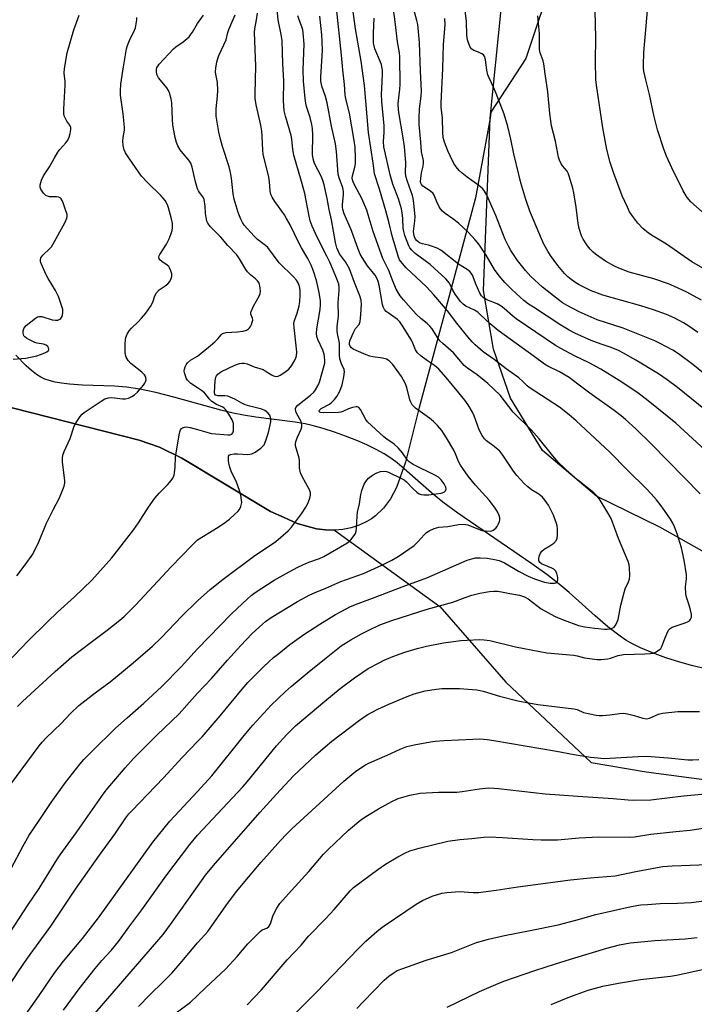
# Model space of a CAD drawing. Units: inches. Extents: x 1201769 to 1207771, y 545455 to 549457.
# Drawn here: x 1205937 to 1206177, y 547601 to 547951 of the extents above; entities that cross this region are included whole.
import ezdxf

# ---------------------------------------------------------------- set-up
doc = ezdxf.new("R2010")
doc.units = ezdxf.units.IN
doc.header["$MEASUREMENT"] = 0
for name, color, linetype in [('HYDRO-Single Line Stream', 4, 'Continuous'), ('NTRL-Farm Land', 3, 'Continuous'), ('NTRL-Trees', 3, 'Continuous'), ('Undefined', 1, 'Continuous')]:
    doc.layers.add(name, color=color, linetype=linetype)

msp = doc.modelspace()

# ---------------------------------------------------------------- linework, layer by layer
at = {"layer": 'HYDRO-Single Line Stream'}
msp.add_lwpolyline([(1206180.85, 547720.46), (1206176.29, 547721.49), (1206171.6, 547722.78), (1206166.64, 547724.37), (1206161.92, 547726.1), (1206157.65, 547727.9), (1206154.04, 547729.7), (1206152.39, 547730.68), (1206150.36, 547732.07), (1206146.04, 547735.42), (1206141.55, 547739.27), (1206132.25, 547747.6), (1206128.74, 547750.56), (1206124.31, 547753.95), (1206118.95, 547757.79), (1206099.34, 547771.15), (1206092.68, 547775.8), (1206087.29, 547779.76), (1206083.22, 547783.03), (1206073.58, 547791.58), (1206071.06, 547793.69), (1206068.78, 547795.43), (1206066.39, 547796.98), (1206063.62, 547798.51), (1206060.26, 547800.15), (1206056.67, 547801.71), (1206052.66, 547803.29), (1206048.7, 547804.7), (1206044.66, 547805.99), (1206040.84, 547807.05), (1206038.29, 547807.6), (1206034.75, 547808.19), (1206020.79, 547809.98), (1206016.35, 547810.66), (1206012.65, 547811.43), (1206008.28, 547812.51), (1205991.55, 547817.09), (1205985.16, 547818.73), (1205979.51, 547819.96), (1205974.74, 547820.69), (1205970.42, 547820.99), (1205959.01, 547821.41), (1205954.39, 547821.74), (1205951.6, 547822.07), (1205949.29, 547822.48), (1205947.22, 547823), (1205945.62, 547823.56), (1205944.16, 547824.29), (1205942.66, 547825.24), (1205940.85, 547826.65), (1205939, 547828.28), (1205935.26, 547832.07)], dxfattribs=at)
at = {"layer": 'NTRL-Farm Land'}
for points in [[(1206200.33, 547750.72, 0), (1206164.48, 547770.87, 0), (1206141.95, 547781.93, 0), (1206122.72, 547798.09, 0), (1206111.39, 547816.71, 0), (1206105.33, 547834.17, 0), (1206101.75, 547855.08, 0), (1206104.18, 547916.43, 0), (1206112.01, 547993.88, 0)], [(1205927.86, 547814.82, 0), (1205979.24, 547801.84, 0), (1205986.43, 547799.31, 0), (1205994.46, 547795.4, 0), (1206025.94, 547776.47, 0), (1206030.79, 547774.29, 0), (1206035.48, 547772.19, 0), (1206042.35, 547770.3, 0), (1206045.58, 547769.87, 0), (1206048.69, 547769.79, 0), (1206086.18, 547742.61, 0), (1206109.68, 547715.74, 0), (1206140.08, 547687.05, 0), (1206159.66, 547683.72, 0), (1206199.97, 547678.39, 0)]]:
    msp.add_polyline3d(points, dxfattribs=at)
at = {"layer": 'NTRL-Trees'}
msp.add_lwpolyline([(1206137.69, 548000.19), (1206116.85, 547937.69), (1206104.39, 547918.51), (1206104.18, 547916.43), (1206098.94, 547888.1), (1206088.15, 547847.86), (1206087.75, 547846.38), (1206078.91, 547813.39), (1206074.06, 547794.03), (1206070.84, 547785.01), (1206068.67, 547780.97), (1206066.2, 547777.63), (1206063.39, 547774.92), (1206061.85, 547773.8), (1206060.22, 547772.83), (1206057.46, 547771.56), (1206054.62, 547770.62), (1206051.7, 547770.04), (1206048.69, 547769.79), (1206045.58, 547769.87), (1206042.35, 547770.3), (1206035.48, 547772.19), (1206030.79, 547774.29), (1206025.95, 547776.47), (1205997.03, 547793.85), (1205994.46, 547795.4), (1205986.43, 547799.31), (1205979.24, 547801.84), (1205927.86, 547814.82)], dxfattribs=at)
at = {"layer": 'Undefined'}
for points, elevation in [([(1206181.67, 547881.28), (1206175.61, 547886.69), (1206174.29, 547888.19), (1206172.79, 547890.53), (1206168.75, 547898.71), (1206166.86, 547902.89), (1206165.98, 547905.33), (1206163.75, 547912.27), (1206162.36, 547917.53), (1206160.8, 547924.84), (1206159.55, 547930.04), (1206158.89, 547933.17), (1206158.76, 547934.19), (1206158.72, 547935.3), (1206158.87, 547939.73), (1206161.24, 547967.09)], 440), ([(1206185.02, 547794.27), (1206170.23, 547807.92), (1206160.4, 547815.8), (1206156.65, 547818.63), (1206150.05, 547823.07), (1206143.49, 547827.06), (1206139.37, 547829.28), (1206134.21, 547831.79), (1206129.27, 547834.39), (1206127.4, 547835.46), (1206113.39, 547845.03), (1206112.04, 547846.11), (1206109.13, 547848.69), (1206108.04, 547849.51), (1206106.63, 547850.31), (1206103.01, 547851.79), (1206101.81, 547852.44), (1206101.07, 547853.13), (1206100.46, 547854.12), (1206099.12, 547857.12), (1206097.85, 547860.57), (1206097.43, 547861.28), (1206096.88, 547861.88), (1206095.99, 547862.53), (1206092.91, 547864.49), (1206086.55, 547869.45), (1206085.25, 547870.13), (1206083.32, 547870.89), (1206082.2, 547871.22), (1206080.02, 547871.65), (1206079.22, 547871.95), (1206078.47, 547872.38), (1206077.84, 547872.94), (1206077.55, 547873.39), (1206077.22, 547874.16), (1206076.95, 547875.24), (1206076.91, 547876.09), (1206077.39, 547879.83), (1206077.47, 547881.32), (1206077.02, 547886.12), (1206076.77, 547887.84), (1206076.51, 547888.9), (1206074.71, 547893.83), (1206074.14, 547895.76), (1206074.02, 547897.11), (1206074.1, 547900.57), (1206073.62, 547906.3), (1206073.1, 547910.1), (1206071.72, 547917.72), (1206071.5, 547919.36), (1206071.43, 547921.67), (1206071.99, 547926.72), (1206072.11, 547928.39), (1206072, 547938.25), (1206071.83, 547939.68), (1206071.11, 547943.64), (1206070.35, 547950.68), (1206068.89, 547961.42)], 428), ([(1206000, 547727.55), (1206012.07, 547740), (1206017.75, 547745.37), (1206019.04, 547746.47), (1206020.56, 547747.6), (1206027.27, 547751.93), (1206032.56, 547754.96), (1206035.66, 547756.62), (1206037.5, 547757.49), (1206039.65, 547758.39), (1206043.39, 547759.7), (1206044.98, 547760.42), (1206053.13, 547765.21), (1206054.05, 547765.84), (1206054.6, 547766.33), (1206055.77, 547767.89), (1206056.17, 547768.61), (1206056.45, 547769.39), (1206056.6, 547770.52), (1206056.78, 547774.81), (1206056.9, 547776.23), (1206057.64, 547779.15), (1206058.13, 547782.53), (1206058.5, 547783.93), (1206059.35, 547786.12), (1206059.89, 547787.14), (1206060.87, 547788.23), (1206062.26, 547789.34), (1206063.78, 547790.15), (1206065.11, 547790.62), (1206066.5, 547790.73), (1206067.25, 547790.61), (1206067.96, 547790.39), (1206072.64, 547788.22), (1206073.48, 547787.75), (1206074.35, 547787.03), (1206076.61, 547784.66), (1206078.02, 547783.33), (1206078.9, 547782.71), (1206079.64, 547782.43), (1206080.49, 547782.33), (1206082.26, 547782.4), (1206084.92, 547782.69), (1206086.67, 547782.97), (1206087.44, 547783.21), (1206087.88, 547783.44), (1206088.22, 547783.76), (1206088.47, 547784.41), (1206088.38, 547785.11), (1206087.76, 547786.27), (1206086.7, 547787.65), (1206085.7, 547788.61), (1206084.72, 547789.19), (1206076.78, 547793.12), (1206075.34, 547794.05), (1206074.76, 547794.72), (1206072.99, 547797.34), (1206071.45, 547799.08), (1206069.98, 547800.35), (1206067.33, 547802.18), (1206066.24, 547803.02), (1206060.53, 547808.36), (1206059.9, 547809.21), (1206058.05, 547812.67), (1206057.39, 547813.47), (1206056.96, 547813.66), (1206056.46, 547813.68), (1206055.09, 547813.43), (1206053.7, 547812.99), (1206051.65, 547812.01), (1206050.94, 547811.79), (1206050.13, 547811.66), (1206044.83, 547811.55), (1206043.64, 547811.71), (1206043.25, 547811.98), (1206043.23, 547812.13), (1206043.36, 547812.47), (1206044.01, 547813.11), (1206046.9, 547814.68), (1206047.81, 547815.31), (1206048.77, 547816.29), (1206049.58, 547817.37), (1206050.6, 547819.28), (1206051.45, 547821.47), (1206052.05, 547824.37), (1206052.25, 547826.09), (1206052.13, 547826.91), (1206051.19, 547828.99), (1206050.68, 547830.8), (1206050.55, 547832.16), (1206050.5, 547836.3), (1206050.33, 547837.48), (1206049.77, 547839.78), (1206049.65, 547840.63), (1206049.69, 547842.28), (1206050.13, 547845.97), (1206050.08, 547850.86), (1206050.42, 547855.08), (1206050.39, 547856.23), (1206050.23, 547857.34), (1206049.62, 547859.2), (1206047.02, 547865.15), (1206046.02, 547867.28), (1206042.54, 547874.12), (1206040.84, 547878.02), (1206040.12, 547879.88), (1206039.71, 547881.55), (1206038.23, 547889.63), (1206036.94, 547893.88), (1206034.29, 547903.25), (1206033.9, 547905.3), (1206033.54, 547908.92), (1206033.31, 547910.23), (1206031.27, 547917.11), (1206030.85, 547919.03), (1206030.65, 547920.78), (1206030.58, 547922.53), (1206030.71, 547929.76), (1206030.35, 547935.78), (1206030.06, 547944), (1206029.81, 547946.14), (1206028.68, 547951.38), (1206028.13, 547957.68)], 416), ([(1206191.34, 547803.9), (1206170.78, 547820.58), (1206167.2, 547823.33), (1206164.08, 547825.43), (1206155.96, 547830.3), (1206151.63, 547832.76), (1206149.8, 547833.71), (1206147.25, 547834.84), (1206143.63, 547836.03), (1206140.15, 547837.29), (1206134.29, 547839.94), (1206132.22, 547840.97), (1206129.26, 547842.72), (1206119.55, 547849.09), (1206117.84, 547850.25), (1206116.09, 547851.58), (1206113.53, 547853.85), (1206111.44, 547855.85), (1206109.42, 547857.92), (1206107.35, 547860.25), (1206105.69, 547862.56), (1206102.76, 547867.69), (1206100.08, 547871.53), (1206098.83, 547873.12), (1206096.3, 547875.84), (1206092.86, 547879.07), (1206090.81, 547880.63), (1206088.11, 547882.46), (1206087.16, 547883.3), (1206086.47, 547884.1), (1206085.87, 547885.04), (1206085.13, 547886.66), (1206084.24, 547888.98), (1206083.85, 547889.6), (1206082.91, 547890.49), (1206080.23, 547892.23), (1206079.73, 547892.8), (1206079.51, 547893.26), (1206079.39, 547893.93), (1206079.44, 547894.96), (1206079.76, 547896.92), (1206080.31, 547899.33), (1206080.44, 547900.49), (1206080.36, 547901.32), (1206079.72, 547904.39), (1206079.48, 547907.89), (1206078.91, 547914.11), (1206078.88, 547916.46), (1206079, 547919.75), (1206079.54, 547924.23), (1206079.67, 547926.13), (1206079.3, 547933.14), (1206078.94, 547943.33), (1206078.35, 547949.78), (1206078.04, 547951.19), (1206076.39, 547957.26)], 430), ([(1206000, 547676.81), (1206005.09, 547682.39), (1206016.56, 547696.69), (1206019.64, 547700.41), (1206026.19, 547707.5), (1206031.13, 547712.25), (1206033.33, 547714.2), (1206039.71, 547719.47), (1206045.78, 547724.38), (1206051.14, 547728.56), (1206054.57, 547730.8), (1206058.36, 547732.9), (1206060.97, 547734.22), (1206064.93, 547736.12), (1206069.12, 547737.69), (1206081.72, 547741.61), (1206090.91, 547744.21), (1206095.23, 547745.82), (1206097.67, 547746.63), (1206099.04, 547747.03), (1206100.48, 547747.34), (1206103.94, 547747.97), (1206105.39, 547748.11), (1206106.81, 547748.04), (1206108.23, 547747.86), (1206111.11, 547747.21), (1206114.57, 547746.6), (1206116.4, 547746.07), (1206117.72, 547745.35), (1206122.35, 547741.84), (1206127.05, 547739.2), (1206128.38, 547738.57), (1206130.51, 547737.72), (1206135.6, 547735.91), (1206137.78, 547735.35), (1206141.43, 547734.85), (1206144.86, 547734.57), (1206145.73, 547734.57), (1206146.81, 547734.7), (1206147.57, 547734.91), (1206148.23, 547735.29), (1206148.89, 547736.13), (1206149.4, 547737.11), (1206149.65, 547737.93), (1206150.63, 547743.1), (1206151.8, 547747.57), (1206152.25, 547748.9), (1206153.42, 547751.34), (1206153.79, 547752.37), (1206153.9, 547753.77), (1206153.76, 547756.36), (1206153.59, 547757.49), (1206153.23, 547758.59), (1206149.84, 547766.79), (1206147.2, 547773.92), (1206145.7, 547776.56), (1206143.25, 547780.43), (1206142.28, 547781.84), (1206141.09, 547783.03), (1206135.33, 547787.58), (1206130.98, 547791.48), (1206128.35, 547794.04), (1206126.43, 547796.19), (1206121.53, 547802.29), (1206118.81, 547805.42), (1206112.29, 547811.79), (1206107.74, 547817.87), (1206103.35, 547821.96), (1206102.03, 547823.09), (1206099.49, 547825.11), (1206096.1, 547827.4), (1206094.88, 547828.42), (1206091.07, 547832.91), (1206087.26, 547836.2), (1206086.24, 547837.22), (1206085.42, 547838.36), (1206083.52, 547841.39), (1206082.7, 547842.39), (1206081.76, 547843.3), (1206079.41, 547845.14), (1206077.81, 547846.65), (1206073.24, 547851.73), (1206072.09, 547853.17), (1206071.38, 547854.31), (1206070.74, 547855.57), (1206069.33, 547858.79), (1206068.07, 547862.21), (1206065.91, 547866.44), (1206062.5, 547876.08), (1206060.75, 547882.06), (1206060.19, 547883.71), (1206058.48, 547887.81), (1206055.8, 547892.71), (1206055.35, 547893.7), (1206055.12, 547894.44), (1206055.04, 547895.02), (1206055.09, 547895.84), (1206055.96, 547899.01), (1206056.17, 547900.14), (1206056.19, 547902.22), (1206056.04, 547906.11), (1206055.7, 547908.46), (1206054.03, 547918.19), (1206052.77, 547923.34), (1206052.51, 547924.74), (1206052.34, 547928.41), (1206051.68, 547933.59), (1206051.28, 547938.82), (1206049.4, 547955.63)], 422), ([(1206000, 547661.23), (1206016.08, 547678.45), (1206017.6, 547680.22), (1206028.07, 547693.06), (1206031.83, 547697.09), (1206034.85, 547700.11), (1206045.26, 547708.92), (1206050.77, 547713.38), (1206055.82, 547717.26), (1206060.69, 547720.53), (1206064.34, 547722.47), (1206066.47, 547723.5), (1206069.5, 547724.76), (1206073.79, 547726.33), (1206078.13, 547727.66), (1206081.46, 547728.5), (1206087.57, 547729.66), (1206093.7, 547730.46), (1206095.97, 547730.68), (1206100.31, 547730.84), (1206102.06, 547730.79), (1206104.02, 547730.48), (1206113.11, 547728.2), (1206121.77, 547726.54), (1206124.37, 547726.17), (1206133.92, 547725.29), (1206135.05, 547725.08), (1206137.67, 547724.33), (1206142.23, 547723.76), (1206143.66, 547723.74), (1206145.91, 547724), (1206147.01, 547724.28), (1206149.7, 547725.18), (1206151.6, 547725.52), (1206159.15, 547725.71), (1206161.19, 547725.85), (1206162.16, 547726.06), (1206162.98, 547726.39), (1206164.25, 547727.14), (1206164.88, 547727.71), (1206165.29, 547728.43), (1206166.16, 547730.9), (1206166.99, 547732.83), (1206167.67, 547734.14), (1206168.19, 547734.79), (1206168.87, 547735.22), (1206169.64, 547735.54), (1206173.54, 547736.79), (1206174.62, 547737.22), (1206175.07, 547737.52), (1206175.38, 547737.88), (1206175.77, 547738.76), (1206175.8, 547739.81), (1206175.48, 547741.48), (1206175.03, 547743.14), (1206174.02, 547745.97), (1206173.79, 547747.09), (1206173.61, 547749.63), (1206174, 547752.47), (1206173.99, 547753.91), (1206173.2, 547759.14), (1206172.2, 547763.51), (1206170.71, 547768.51), (1206169.74, 547770.95), (1206169.11, 547772.27), (1206168.28, 547773.72), (1206166.23, 547776.81), (1206164.69, 547778.92), (1206163.4, 547780.52), (1206161.48, 547782.75), (1206159.64, 547784.65), (1206153.04, 547791.09), (1206146.61, 547797.63), (1206134.8, 547808.75), (1206132.23, 547810.86), (1206128.81, 547813.52), (1206118.07, 547820.51), (1206117.32, 547821.15), (1206115.8, 547822.75), (1206114.29, 547824.02), (1206112.71, 547825.22), (1206109.88, 547827.16), (1206105.6, 547830.57), (1206101.64, 547833.31), (1206098.81, 547835.78), (1206097.78, 547836.82), (1206096.24, 547838.63), (1206092.26, 547843.46), (1206088.98, 547847.8), (1206084.05, 547853.59), (1206081.43, 547856.38), (1206074.3, 547863.19), (1206072.93, 547864.64), (1206071.93, 547865.98), (1206071.4, 547867.26), (1206070.35, 547871.02), (1206069.38, 547874.1), (1206068.11, 547879.53), (1206067.03, 547883.38), (1206064.76, 547891.14), (1206063.02, 547896.61), (1206062.81, 547897.67), (1206062.49, 547900.34), (1206060.89, 547911.27), (1206059.37, 547928.08), (1206058.21, 547936.68), (1206056.25, 547948.26), (1206055.22, 547955.21)], 424), ([(1206000, 547744.67), (1206004.49, 547748.69), (1206009.07, 547752.37), (1206019.91, 547760.38), (1206027.84, 547765.8), (1206032.28, 547769.58), (1206033.47, 547770.86), (1206035.97, 547774.12), (1206036.99, 547775.55), (1206038.58, 547778.02), (1206039.17, 547779.03), (1206039.51, 547779.82), (1206039.93, 547781.18), (1206040.18, 547782.28), (1206040.21, 547783.09), (1206039.88, 547784.13), (1206037.19, 547788.94), (1206036.61, 547790.23), (1206036.31, 547791.87), (1206036.24, 547794.63), (1206036.14, 547795.46), (1206034.87, 547799.78), (1206034.85, 547800.56), (1206035.03, 547801.35), (1206035.61, 547802.92), (1206036.88, 547805.77), (1206037.1, 547806.57), (1206037.14, 547807.14), (1206037.04, 547807.98), (1206036.86, 547808.51), (1206035.34, 547811.22), (1206035, 547812.02), (1206034.82, 547812.79), (1206034.84, 547813.03), (1206035.02, 547813.45), (1206035.7, 547814.24), (1206040.25, 547817.77), (1206041.38, 547818.86), (1206042.03, 547819.72), (1206042.85, 547821.16), (1206043.4, 547822.44), (1206045.09, 547828.4), (1206045.24, 547829.2), (1206045.29, 547830.09), (1206045.23, 547831.58), (1206045.09, 547832.45), (1206044.59, 547833.8), (1206042.75, 547837.68), (1206042.5, 547838.7), (1206042.38, 547839.75), (1206042.5, 547841.43), (1206043.58, 547848.31), (1206043.73, 547850.03), (1206043.71, 547851.43), (1206043.33, 547854.36), (1206042.35, 547858.59), (1206041.28, 547861.95), (1206040.42, 547864.13), (1206039.26, 547866.45), (1206037.01, 547870.21), (1206036, 547872.04), (1206032.92, 547878.48), (1206031.7, 547880.75), (1206030.93, 547881.97), (1206027.51, 547886.78), (1206026.55, 547888.28), (1206026.16, 547889.06), (1206025.95, 547889.74), (1206025.81, 547890.56), (1206025.59, 547893.77), (1206025.39, 547895.36), (1206023.3, 547903.61), (1206023.18, 547905.06), (1206023.03, 547910.05), (1206022.88, 547911.78), (1206022.47, 547913.93), (1206020.83, 547921.17), (1206020.54, 547923.38), (1206020.49, 547925.02), (1206020.75, 547934.96), (1206020.27, 547946.85), (1206020.35, 547948.17), (1206021.01, 547951.4), (1206021.35, 547953.76)], 414), ([(1206178.03, 547840.19), (1206174.89, 547842.38), (1206172.91, 547843.56), (1206169.89, 547845.21), (1206166.85, 547846.56), (1206162.3, 547848.21), (1206157.77, 547849.64), (1206144.2, 547853.42), (1206139.89, 547855.07), (1206135.8, 547857.13), (1206134.58, 547857.85), (1206132.96, 547858.98), (1206131.84, 547859.93), (1206130.61, 547861.15), (1206128.18, 547863.94), (1206125.58, 547867.58), (1206124.61, 547869.07), (1206123.29, 547871.58), (1206122.45, 547873.42), (1206118.31, 547883.33), (1206116.79, 547887.44), (1206115.06, 547893.39), (1206114.3, 547896.35), (1206112.57, 547903.74), (1206111.53, 547908.94), (1206110.47, 547913.42), (1206109.09, 547917.82), (1206106.25, 547925.24), (1206105.38, 547927.41), (1206103.77, 547930.79), (1206103.34, 547931.85), (1206102.99, 547933.5), (1206102.47, 547937.19), (1206102.2, 547938.26), (1206101.81, 547938.9), (1206101.19, 547939.34), (1206099.97, 547939.92), (1206098.36, 547940.52), (1206097.64, 547940.92), (1206097.03, 547941.74), (1206096.38, 547943.22), (1206096.1, 547944.31), (1206095.88, 547946.01), (1206095.67, 547950.84), (1206095.27, 547954.68)], 434), ([(1206182.04, 547861.69), (1206175.91, 547865.26), (1206166.86, 547871.61), (1206162.12, 547874.42), (1206160.44, 547875.51), (1206158.52, 547877.2), (1206156.71, 547879), (1206155.27, 547880.89), (1206153.77, 547883.11), (1206152.98, 547884.71), (1206151.18, 547888.8), (1206148.04, 547897.11), (1206146.84, 547900.61), (1206145.66, 547905.28), (1206144.23, 547913), (1206141.97, 547928.13), (1206141.74, 547930.17), (1206141.61, 547936.64), (1206141.79, 547945.13), (1206141.54, 547954.53)], 438), ([(1205934.42, 547830.63), (1205938.88, 547831.03), (1205942.8, 547831.88), (1205944.08, 547832.27), (1205945.66, 547832.89), (1205946.38, 547833.25), (1205946.92, 547833.71), (1205947.07, 547834.05), (1205946.96, 547834.7), (1205946.71, 547835.1), (1205946.15, 547835.58), (1205945.14, 547835.95), (1205942.9, 547836.31), (1205942.07, 547836.54), (1205939.93, 547837.6), (1205939.17, 547838.06), (1205938.49, 547838.59), (1205938.18, 547839), (1205937.99, 547839.44), (1205937.89, 547839.92), (1205937.91, 547840.74), (1205938.23, 547841.75), (1205938.94, 547842.64), (1205942.34, 547845.28), (1205943.06, 547845.7), (1205943.55, 547845.87), (1205944.08, 547845.88), (1205944.63, 547845.79), (1205948.31, 547844.69), (1205949.45, 547844.5), (1205950.25, 547844.58), (1205950.98, 547844.82), (1205951.38, 547845.1), (1205951.78, 547845.78), (1205952.09, 547847.18), (1205952.02, 547848.32), (1205951.62, 547849.69), (1205950.49, 547852.94), (1205949.49, 547855.07), (1205946.84, 547859.38), (1205946.13, 547860.67), (1205944.34, 547864.64), (1205944.09, 547865.43), (1205944.05, 547865.94), (1205944.27, 547866.71), (1205944.89, 547867.65), (1205947.44, 547869.99), (1205948, 547870.67), (1205948.47, 547871.41), (1205952.8, 547879.19), (1205953.46, 547880.83), (1205953.58, 547881.39), (1205953.55, 547882.09), (1205952.72, 547884.48), (1205952.19, 547886.31), (1205951.85, 547887.08), (1205951.42, 547887.74), (1205951.05, 547888.07), (1205950.59, 547888.26), (1205949.81, 547888.36), (1205947.27, 547888.45), (1205946.58, 547888.6), (1205945.97, 547888.91), (1205945.18, 547889.71), (1205944.21, 547891.14), (1205943.94, 547891.9), (1205943.97, 547892.68), (1205944.44, 547894.29), (1205945.12, 547895.86), (1205947.25, 547899.1), (1205948.93, 547902.05), (1205950.32, 547904.28), (1205951.01, 547905.22), (1205953.12, 547907.67), (1205953.82, 547908.6), (1205954.29, 547909.63), (1205954.69, 547910.99), (1205954.93, 547912.36), (1205954.85, 547913.14), (1205954.52, 547913.87), (1205953.5, 547915.32), (1205952.97, 547916.28), (1205952.57, 547917.3), (1205952.44, 547918.13), (1205952.45, 547919.59), (1205952.88, 547928.14), (1205952.83, 547929.49), (1205952.52, 547932.42), (1205952.64, 547934.15), (1205953.57, 547939.7), (1205955.97, 547947.85), (1205957.91, 547953.13)], 406), ([(1205935.64, 547753.57), (1205938.67, 547757.4), (1205941.42, 547761.28), (1205943.46, 547765.59), (1205946.24, 547772.26), (1205948.6, 547777.05), (1205950.83, 547781.32), (1205952.48, 547785.39), (1205952.76, 547786.5), (1205952.79, 547787.35), (1205951.94, 547794.15), (1205951.9, 547795.46), (1205952.01, 547796.49), (1205952.49, 547797.82), (1205954.71, 547802.44), (1205956.09, 547806.79), (1205956.79, 547808.06), (1205958.24, 547810.24), (1205958.97, 547811.12), (1205959.6, 547811.64), (1205965.66, 547815.75), (1205966.98, 547816.47), (1205968.33, 547816.88), (1205969.43, 547817.01), (1205973.24, 547816.58), (1205974.31, 547816.55), (1205975.37, 547816.8), (1205976.64, 547817.38), (1205977.59, 547817.97), (1205978.62, 547818.95), (1205980.74, 547821.36), (1205981.23, 547822.06), (1205981.47, 547822.55), (1205981.66, 547823.31), (1205981.64, 547824.06), (1205981.5, 547824.46), (1205981.12, 547825.05), (1205980.13, 547826.01), (1205976.27, 547829.1), (1205975.35, 547830.16), (1205974.58, 547831.39), (1205974.35, 547832.2), (1205974.27, 547833.07), (1205974.23, 547836.03), (1205974.32, 547837.5), (1205974.52, 547838.36), (1205974.92, 547839.48), (1205975.61, 547840.72), (1205976.49, 547841.73), (1205978.91, 547843.98), (1205980.08, 547845.24), (1205981.56, 547847.01), (1205983.24, 547849.41), (1205984.1, 547850.92), (1205984.78, 547853.14), (1205985.43, 547854.3), (1205986.37, 547855.27), (1205988.52, 547856.8), (1205989.37, 547857.49), (1205990.09, 547858.33), (1205990.64, 547859.36), (1205990.87, 547860.16), (1205990.83, 547860.99), (1205990.54, 547862.1), (1205990.07, 547863.14), (1205989.74, 547863.58), (1205989.13, 547864.15), (1205987.25, 547865.42), (1205986.63, 547865.94), (1205986.36, 547866.31), (1205986.21, 547866.89), (1205986.31, 547867.37), (1205986.54, 547867.86), (1205988.95, 547871.52), (1205989.92, 547873.44), (1205990.62, 547875.34), (1205990.93, 547876.44), (1205991.06, 547877.53), (1205991.08, 547878.89), (1205990.77, 547880.58), (1205989.68, 547884.5), (1205989.27, 547885.58), (1205988.42, 547887.06), (1205987.77, 547887.94), (1205986.89, 547888.92), (1205982.23, 547893.46), (1205980.09, 547895.79), (1205975.76, 547901.94), (1205974.36, 547904.12), (1205973.85, 547905.13), (1205973.48, 547906.74), (1205973.36, 547908.39), (1205973.49, 547909.55), (1205973.96, 547912.09), (1205974.02, 547913.24), (1205973.5, 547917.94), (1205972.55, 547924.64), (1205972.52, 547926.12), (1205972.73, 547928.49), (1205973.59, 547934.69), (1205974.73, 547941.13), (1205975.07, 547942.23), (1205975.83, 547944.08), (1205977.61, 547947.69), (1205977.88, 547948.52), (1205978.2, 547949.94), (1205978.43, 547951.39), (1205978.44, 547952.25)], 408), ([(1206000, 547891.23), (1205999.22, 547893.76), (1205998.08, 547899.01), (1205997.62, 547900.35), (1205996.9, 547901.52), (1205994.88, 547903.8), (1205993.79, 547905.16), (1205992.98, 547906.56), (1205992.48, 547907.81), (1205992.06, 547909.55), (1205991.19, 547913.92), (1205991.03, 547915.9), (1205990.87, 547921.86), (1205990.59, 547923.27), (1205989.96, 547925.49), (1205989.63, 547926.28), (1205989.01, 547927.25), (1205986.79, 547929.89), (1205986.14, 547930.79), (1205985.54, 547931.98), (1205985.33, 547933.03), (1205985.39, 547933.87), (1205985.54, 547934.4), (1205985.92, 547935.09), (1205986.34, 547935.62), (1205991.42, 547941.08), (1205992.3, 547941.8), (1205994.85, 547943.61), (1205996.98, 547945.41), (1205997.54, 547946.06), (1205998.19, 547947.01), (1206000, 547950.07)], 410), ([(1206000, 547766.3), (1206007.39, 547770.85), (1206009.95, 547772.6), (1206011.33, 547773.68), (1206013.32, 547775.44), (1206014.38, 547776.46), (1206014.92, 547777.13), (1206015.4, 547778.17), (1206015.7, 547779.58), (1206015.67, 547780.44), (1206015.38, 547782.18), (1206014.94, 547783.88), (1206013.85, 547786.89), (1206011.98, 547790.77), (1206011.55, 547791.83), (1206011.27, 547793), (1206011.04, 547794.49), (1206010.96, 547795.62), (1206011.04, 547796.11), (1206011.29, 547796.46), (1206011.7, 547796.68), (1206013.03, 547796.98), (1206014.18, 547797), (1206017.9, 547796.77), (1206019.26, 547796.89), (1206020.53, 547797.55), (1206022.55, 547799), (1206023.16, 547799.55), (1206023.66, 547800.19), (1206024.35, 547801.75), (1206025.26, 547804.5), (1206026.08, 547808.32), (1206026.05, 547809.44), (1206025.68, 547810.67), (1206025.04, 547811.53), (1206023.93, 547812.37), (1206022.84, 547812.79), (1206018.61, 547813.9), (1206017, 547814.4), (1206015.7, 547815.02), (1206013.23, 547816.46), (1206010.8, 547817.47), (1206009.68, 547817.65), (1206007.2, 547817.64), (1206006.42, 547817.88), (1206006.18, 547818.16), (1206006.08, 547818.79), (1206006.29, 547822.92), (1206006.54, 547824.24), (1206006.77, 547824.71), (1206007.25, 547825.34), (1206007.84, 547825.82), (1206008.49, 547826.22), (1206013.28, 547828.45), (1206014.91, 547829.07), (1206015.74, 547829.25), (1206016.56, 547829.24), (1206017.64, 547829.01), (1206020.2, 547827.91), (1206023.32, 547826.93), (1206024.1, 547826.51), (1206026.27, 547825.02), (1206027.05, 547824.68), (1206027.85, 547824.49), (1206028.63, 547824.57), (1206029.38, 547824.9), (1206031.07, 547826.03), (1206032.44, 547827.11), (1206033.38, 547828.24), (1206034.52, 547830), (1206035.02, 547831.06), (1206035.2, 547831.84), (1206035.29, 547833.19), (1206035.24, 547834.33), (1206034.36, 547841.87), (1206034.3, 547843.32), (1206034.51, 547844.36), (1206035.49, 547847.05), (1206036.14, 547849.61), (1206036.39, 547851.06), (1206036.51, 547853.42), (1206036.49, 547855.19), (1206036.28, 547856.53), (1206035.83, 547857.84), (1206035.25, 547858.79), (1206034.14, 547860), (1206029.1, 547864.88), (1206025.01, 547870.35), (1206024.2, 547871.07), (1206021.32, 547873.21), (1206020.09, 547874.38), (1206016.61, 547878.38), (1206015.98, 547879.28), (1206015.37, 547880.42), (1206014.44, 547882.83), (1206013.04, 547887.58), (1206012.69, 547889.44), (1206012.05, 547895.1), (1206011.72, 547897.1), (1206011.19, 547899.12), (1206008.85, 547906.36), (1206008.12, 547908.97), (1206007.58, 547911.45), (1206006.63, 547917.13), (1206006.62, 547919.74), (1206007.09, 547924.23), (1206007.17, 547926.24), (1206007.08, 547929.12), (1206006.49, 547932.03), (1206006.39, 547932.9), (1206006.5, 547934.36), (1206006.84, 547936.39), (1206007.18, 547937.66), (1206007.57, 547938.7), (1206010.14, 547944.32), (1206010.74, 547946.89), (1206011.1, 547948.01), (1206013.36, 547953.19)], 412), ([(1206000, 547950.07), (1206002.1, 547953.08)], 410), ([(1206000, 547711.76), (1206004.99, 547717.02), (1206010.61, 547723.47), (1206015.39, 547728.79), (1206019.35, 547732.89), (1206022.01, 547735.41), (1206024.15, 547737.23), (1206026.23, 547738.71), (1206035.55, 547744.36), (1206040, 547746.72), (1206041.85, 547747.63), (1206045.64, 547749.13), (1206051.04, 547751.5), (1206059.02, 547754.31), (1206065.59, 547757.31), (1206069.15, 547759.05), (1206071.44, 547760.4), (1206077.06, 547764.33), (1206078.56, 547765.73), (1206080.67, 547768.16), (1206081.5, 547768.95), (1206082.46, 547769.54), (1206084.27, 547770.36), (1206085.08, 547770.65), (1206085.9, 547770.83), (1206089.02, 547771.11), (1206092.88, 547771.76), (1206094.91, 547771.92), (1206095.46, 547771.85), (1206096.24, 547771.63), (1206100.01, 547770.08), (1206101.14, 547769.71), (1206102.54, 547769.5), (1206104.22, 547769.47), (1206104.75, 547769.57), (1206105.26, 547769.78), (1206105.73, 547770.08), (1206106.12, 547770.45), (1206106.6, 547771.11), (1206107.15, 547772.08), (1206107.47, 547772.83), (1206107.6, 547773.36), (1206107.61, 547774.2), (1206107.4, 547775), (1206106.65, 547776.5), (1206105.73, 547777.93), (1206103.78, 547780.41), (1206098.88, 547785.79), (1206096.36, 547788.98), (1206093.53, 547792.93), (1206092.85, 547794.2), (1206091.81, 547796.96), (1206091.2, 547798.23), (1206088.66, 547802.6), (1206086.89, 547805.27), (1206085.36, 547807.05), (1206083.93, 547808.51), (1206082.54, 547809.61), (1206077.59, 547813.21), (1206076.96, 547813.75), (1206076.42, 547814.4), (1206075.85, 547815.39), (1206075.55, 547816.19), (1206074.5, 547820.56), (1206073.94, 547822.15), (1206072.62, 547824.47), (1206069.51, 547828.77), (1206068.14, 547830.08), (1206067.22, 547830.63), (1206065.83, 547830.98), (1206062.44, 547831.5), (1206061.33, 547831.73), (1206059.97, 547832.21), (1206056.47, 547833.67), (1206055.44, 547834.2), (1206054.78, 547834.69), (1206054.28, 547835.27), (1206054.08, 547835.85), (1206054.07, 547836.32), (1206054.25, 547837.14), (1206055.46, 547840.09), (1206056.26, 547841.5), (1206057.46, 547843.01), (1206057.84, 547844.05), (1206058.05, 547845.19), (1206058.17, 547846.51), (1206058.31, 547850.22), (1206058.22, 547851.6), (1206057.8, 547853.23), (1206055.84, 547857.93), (1206054.58, 547861.5), (1206054.04, 547862.84), (1206052.66, 547865.28), (1206050.52, 547868.11), (1206049.99, 547869.17), (1206049.55, 547870.28), (1206049.07, 547872.22), (1206047.72, 547880.2), (1206046.89, 547883.86), (1206046.17, 547887.82), (1206045.1, 547892.73), (1206044.64, 547894.22), (1206044.01, 547895.8), (1206041.62, 547900.31), (1206041.1, 547901.98), (1206040.95, 547903.44), (1206041.06, 547910.5), (1206040.95, 547912.71), (1206040.7, 547914.13), (1206040.08, 547916.7), (1206038.82, 547920.55), (1206038.5, 547921.77), (1206038.27, 547923.45), (1206037.69, 547929.58), (1206037.53, 547933.64), (1206037.9, 547942.7), (1206037.63, 547946.79), (1206037.44, 547947.89), (1206037.16, 547948.92), (1206036.15, 547951.37), (1206035.73, 547952.78)], 418), ([(1206000, 547694.58), (1206001.69, 547696.26), (1206003.1, 547697.88), (1206008.07, 547703.73), (1206015.86, 547713.22), (1206017.92, 547715.6), (1206023.62, 547721.3), (1206027.08, 547724.43), (1206028.88, 547725.94), (1206032.83, 547729.05), (1206037.86, 547732.61), (1206043.48, 547736.27), (1206049.09, 547739.72), (1206051.37, 547740.99), (1206054.44, 547742.56), (1206057.11, 547743.67), (1206063.27, 547745.89), (1206072.81, 547749.61), (1206081.64, 547752.77), (1206096, 547759.06), (1206097.61, 547759.62), (1206098.95, 547759.89), (1206100.6, 547759.98), (1206103.11, 547759.83), (1206105.71, 547759.39), (1206107.4, 547758.95), (1206109.25, 547758.13), (1206114.2, 547755.24), (1206117.7, 547753.39), (1206119.95, 547752.44), (1206123.49, 547751.32), (1206125.45, 547750.94), (1206127.09, 547750.86), (1206127.55, 547750.99), (1206127.88, 547751.25), (1206128.12, 547751.61), (1206128.24, 547752.07), (1206128.21, 547752.91), (1206127.89, 547754.36), (1206127.55, 547755.16), (1206127.21, 547755.59), (1206126.8, 547755.92), (1206126.1, 547756.29), (1206122.39, 547757.79), (1206121.77, 547758.26), (1206121.54, 547758.6), (1206121.42, 547758.98), (1206121.43, 547759.75), (1206121.71, 547760.82), (1206122.06, 547761.58), (1206122.55, 547762.28), (1206123.37, 547763.04), (1206125.4, 547764.18), (1206126.78, 547765.2), (1206127.73, 547766.17), (1206128.02, 547766.91), (1206128.1, 547768.05), (1206128.06, 547770.13), (1206127.96, 547771.31), (1206127.78, 547772.16), (1206126.68, 547775.16), (1206124.88, 547778.65), (1206123.72, 547780.37), (1206122.76, 547781.5), (1206121.41, 547782.54), (1206118.85, 547784.15), (1206117.53, 547785.21), (1206116.27, 547786.38), (1206113.68, 547789.19), (1206112.4, 547790.77), (1206108.67, 547796.53), (1206107.61, 547797.9), (1206105.61, 547799.57), (1206102.85, 547801.52), (1206102.08, 547802.26), (1206101.31, 547803.46), (1206100.26, 547805.52), (1206098.42, 547810.42), (1206097.85, 547811.73), (1206096.26, 547814.43), (1206095.14, 547816.06), (1206093.03, 547818.7), (1206088.53, 547824.07), (1206085.83, 547827.09), (1206084.38, 547828.34), (1206081.86, 547830.03), (1206079.56, 547831.71), (1206078.31, 547832.84), (1206077.62, 547833.96), (1206076.61, 547836.32), (1206076.09, 547837.35), (1206072.94, 547842.51), (1206071.97, 547843.95), (1206071.16, 547844.81), (1206067.81, 547847.12), (1206067.16, 547847.65), (1206066.59, 547848.27), (1206066.04, 547849.26), (1206065.77, 547850.09), (1206064.61, 547856.94), (1206064.31, 547858.25), (1206063.98, 547859.21), (1206063.19, 547860.54), (1206060.5, 547863.86), (1206058.58, 547866.78), (1206057.86, 547868.05), (1206056.65, 547871.06), (1206054.83, 547876.44), (1206052.23, 547882.41), (1206051.72, 547883.96), (1206051.61, 547884.7), (1206051.6, 547885.57), (1206051.98, 547889.3), (1206051.98, 547890.33), (1206051.69, 547891.57), (1206050.35, 547895.16), (1206049.99, 547896.51), (1206049.5, 547904.52), (1206049.13, 547907.29), (1206047.7, 547913.57), (1206046.13, 547921.84), (1206045.5, 547924.08), (1206044.25, 547927.76), (1206043.9, 547929.56), (1206043.89, 547931.11), (1206044.41, 547940.47), (1206044.33, 547943.7), (1206044.18, 547946.03), (1206043.49, 547952.7)], 420), ([(1206178.84, 547782.75), (1206161.55, 547800.44), (1206155.98, 547805.8), (1206152.31, 547809.16), (1206150.76, 547810.47), (1206148.25, 547812.41), (1206139.62, 547818.52), (1206135.37, 547821.8), (1206132.24, 547824.09), (1206128.8, 547826.14), (1206124.63, 547828.2), (1206123.43, 547828.92), (1206119.76, 547831.63), (1206106.95, 547840.83), (1206104.1, 547843.26), (1206100.76, 547846.4), (1206099.7, 547847.31), (1206098.61, 547848.03), (1206095.47, 547849.55), (1206094.49, 547850.19), (1206093.55, 547851.22), (1206091.69, 547853.75), (1206090.84, 547855.2), (1206089.65, 547857.74), (1206088.42, 547859.27), (1206082.79, 547864.37), (1206077.47, 547868.29), (1206076.21, 547869.42), (1206075.59, 547870.25), (1206075.2, 547871), (1206073.81, 547874.62), (1206073.4, 547876.05), (1206073.18, 547877.21), (1206073.08, 547880.7), (1206072.85, 547882.71), (1206072.59, 547884.13), (1206071.55, 547887.7), (1206069.56, 547892.98), (1206068.57, 547896.24), (1206066.3, 547906.21), (1206066.19, 547908.09), (1206066.43, 547911.32), (1206066.42, 547913.67), (1206065.63, 547922.29), (1206065.48, 547924.91), (1206065.53, 547926.99), (1206065.81, 547932.06), (1206065.8, 547933.54), (1206065.64, 547934.69), (1206065.42, 547935.54), (1206063.12, 547941.11), (1206062.82, 547942.11), (1206062.66, 547943.1), (1206062.62, 547946.64), (1206062.86, 547951.98)], 426), ([(1206181.43, 547824.56), (1206176.24, 547828.72), (1206171.13, 547832.52), (1206169.14, 547833.8), (1206166.92, 547835.06), (1206164.67, 547836.26), (1206162.77, 547837.12), (1206151.49, 547841.62), (1206142.23, 547844.6), (1206135.84, 547847.46), (1206131.51, 547849.72), (1206129.88, 547850.68), (1206128.3, 547851.85), (1206122.8, 547856.25), (1206118.58, 547860.08), (1206116.67, 547862.18), (1206113.85, 547865.79), (1206111.48, 547869.35), (1206110.66, 547870.86), (1206109.53, 547873.19), (1206106.16, 547881.76), (1206102.95, 547889.03), (1206102.18, 547890.46), (1206101.48, 547891.31), (1206100.15, 547892.48), (1206096.01, 547895.39), (1206094.2, 547896.8), (1206093.16, 547897.76), (1206092.06, 547899.07), (1206091.27, 547900.23), (1206089.99, 547902.73), (1206089.06, 547904.76), (1206087.85, 547907.91), (1206087.42, 547909.55), (1206087.3, 547911.33), (1206087.22, 547916.4), (1206086.74, 547920.32), (1206086.66, 547921.81), (1206087.29, 547934.09), (1206087.52, 547942.59), (1206088.11, 547949.62), (1206087.98, 547951.88)], 432), ([(1206179.31, 547851.64), (1206173.9, 547854.58), (1206169.71, 547856.54), (1206167.56, 547857.4), (1206162.34, 547859.22), (1206153.62, 547861.64), (1206149.97, 547862.97), (1206148.12, 547863.81), (1206145.14, 547865.49), (1206141.65, 547867.96), (1206140.78, 547868.73), (1206139.74, 547869.81), (1206138.76, 547870.94), (1206138.27, 547871.64), (1206137.27, 547873.32), (1206136.64, 547874.56), (1206135.83, 547877.13), (1206135.52, 547878.87), (1206134.81, 547884.7), (1206133.92, 547889.85), (1206133.53, 547891.54), (1206132.3, 547895.72), (1206131.9, 547896.8), (1206131.5, 547897.52), (1206129.92, 547899.43), (1206129.27, 547900.4), (1206128.82, 547901.42), (1206128.48, 547902.51), (1206127.35, 547908.25), (1206126.03, 547913.74), (1206125.71, 547915.45), (1206125.37, 547918.02), (1206124.72, 547925.75), (1206123.67, 547932.23), (1206123.23, 547935.72), (1206122.96, 547936.83), (1206121.97, 547939.63), (1206121.71, 547940.9), (1206121.76, 547944.22), (1206121.67, 547946.6), (1206121.5, 547948.97), (1206121.05, 547952.8)], 436), ([(1206000, 547831.7), (1206003.95, 547834.91), (1206006.2, 547836.86), (1206007.26, 547837.9), (1206008.42, 547839.33), (1206008.93, 547839.75), (1206009.36, 547839.95), (1206010.17, 547840.11), (1206014.21, 547840.32), (1206016.28, 547840.59), (1206017.37, 547840.99), (1206018.09, 547841.45), (1206018.5, 547841.84), (1206018.82, 547842.28), (1206019.19, 547843.02), (1206019.48, 547843.8), (1206019.63, 547844.57), (1206019.54, 547845.24), (1206019.01, 547846.63), (1206018.98, 547847.12), (1206019.1, 547847.64), (1206019.94, 547849.47), (1206022.05, 547853.26), (1206022.32, 547854.03), (1206022.39, 547854.87), (1206022.3, 547856.02), (1206022.1, 547857.16), (1206021.81, 547857.91), (1206021.39, 547858.53), (1206020.66, 547859.29), (1206018.8, 547860.71), (1206017.79, 547861.67), (1206017.13, 547862.57), (1206014.93, 547866.32), (1206013.94, 547867.75), (1206010.82, 547871.11), (1206008.25, 547874.09), (1206004.52, 547877.87), (1206003.62, 547878.99), (1206003.3, 547879.73), (1206003.03, 547881.07), (1206002.88, 547882.45), (1206002.76, 547885.1), (1206002.36, 547887.41), (1206001.98, 547888.33), (1206000.64, 547889.93), (1206000.28, 547890.54), (1206000, 547891.23)], 410), ([(1206000, 547820.43), (1205997.62, 547822.03), (1205996.36, 547823.2), (1205995.94, 547823.89), (1205995.65, 547824.66), (1205995.36, 547825.72), (1205995.26, 547826.51), (1205995.3, 547827.05), (1205995.56, 547827.86), (1205995.95, 547828.64), (1205996.43, 547829.35), (1205997.48, 547830.25), (1206000, 547831.7)], 410), ([(1206000, 547805.59), (1206005, 547804.24), (1206010.79, 547803.69), (1206011.61, 547803.68), (1206012.24, 547803.91), (1206012.6, 547804.41), (1206012.77, 547805.17), (1206012.84, 547806.58), (1206012.75, 547807.71), (1206012.29, 547809), (1206011.12, 547811.04), (1206009.96, 547812.72), (1206009.58, 547813.09), (1206008.98, 547813.52), (1206006.78, 547814.54), (1206005.12, 547815.63), (1206004.09, 547816.57), (1206003.22, 547817.86), (1206002.47, 547818.67), (1206001.4, 547819.52), (1206000, 547820.43)], 410), ([(1205929.58, 547719.97), (1205939.75, 547730.38), (1205946.58, 547737.21), (1205950.09, 547740.58), (1205956.17, 547746.1), (1205962.41, 547751.94), (1205969.46, 547759.88), (1205977.36, 547769.98), (1205979.03, 547772.4), (1205982.59, 547778.02), (1205984.83, 547781.16), (1205986.36, 547782.92), (1205989.34, 547785.94), (1205990.61, 547787.43), (1205991.23, 547788.33), (1205991.62, 547789.38), (1205991.93, 547791.08), (1205992.05, 547792.25), (1205992.18, 547795.81), (1205993.4, 547803.76), (1205993.64, 547804.83), (1205993.97, 547805.53), (1205994.29, 547805.91), (1205994.67, 547806.19), (1205995.36, 547806.42), (1205996.11, 547806.52), (1205997.41, 547806.36), (1206000, 547805.59)], 410), ([(1205935.9, 547707.01), (1205937.75, 547708.81), (1205949.29, 547719.47), (1205955.29, 547724.66), (1205962.11, 547729.96), (1205967.81, 547734.18), (1205972.36, 547737.75), (1205973.89, 547739.06), (1205977.87, 547743.09), (1205990.63, 547756.77), (1205998, 547764.38), (1206000, 547766.3)], 412), ([(1205933.57, 547679.37), (1205943.61, 547692.97), (1205944.72, 547694.36), (1205946.1, 547695.9), (1205951.43, 547700.96), (1205954.77, 547704.59), (1205957.74, 547707.43), (1205963.56, 547711.89), (1205968.89, 547715.82), (1205970.94, 547717.44), (1205977.08, 547722.55), (1205983.97, 547728.53), (1205987.19, 547731.64), (1205994.4, 547739.16), (1206000, 547744.67)], 414), ([(1205904.16, 547597.8), (1205907.52, 547604.53), (1205909.54, 547608.3), (1205917.59, 547622.48), (1205923.71, 547632.13), (1205926.42, 547636.63), (1205933.68, 547649.31), (1205937.8, 547657.22), (1205940.07, 547661.25), (1205943.66, 547666.5), (1205947.84, 547672.86), (1205953.01, 547680.01), (1205958.23, 547686.62), (1205959.58, 547688.15), (1205962.32, 547690.99), (1205970.75, 547699.35), (1205974.94, 547702.95), (1205980.87, 547708.21), (1205987.32, 547714.11), (1205994.12, 547721.13), (1206000, 547727.55)], 416), ([(1205915.4, 547598.8), (1205920.35, 547607.45), (1205925.61, 547615.43), (1205933.45, 547626.82), (1205939.58, 547636.28), (1205943.58, 547642.2), (1205949.89, 547652.43), (1205951.05, 547654.19), (1205956.74, 547662.07), (1205966.79, 547676.26), (1205968.09, 547677.93), (1205970.88, 547681.28), (1205974.22, 547685.16), (1205977.22, 547688.46), (1205985.47, 547696.82), (1205993.43, 547704.44), (1205997.09, 547708.6), (1206000, 547711.76)], 418), ([(1206000, 547643.01), (1206002.86, 547647.05), (1206005.65, 547650.49), (1206022.2, 547669.31), (1206028.13, 547675.85), (1206034.18, 547682.29), (1206041.97, 547689.73), (1206045.5, 547692.82), (1206047.74, 547694.64), (1206057.64, 547702.21), (1206060.36, 547704.07), (1206064.18, 547706.07), (1206068.13, 547707.88), (1206074.65, 547710.63), (1206077.13, 547711.56), (1206081, 547712.61), (1206084.99, 547713.22), (1206086.95, 547713.44), (1206093.28, 547713.44), (1206099.42, 547712.93), (1206100.58, 547712.77), (1206101.71, 547712.5), (1206107.52, 547710.7), (1206113.97, 547709.02), (1206121.06, 547707.75), (1206133.98, 547706.21), (1206135.06, 547705.91), (1206137.36, 547704.91), (1206141.84, 547703.89), (1206142.98, 547703.77), (1206144.14, 547703.82), (1206146.76, 547704.09), (1206150.19, 547704.57), (1206151.61, 547704.61), (1206153.06, 547704.36), (1206155.38, 547703.81), (1206158.47, 547702.83), (1206159.75, 547702.67), (1206160.86, 547702.85), (1206164.09, 547704.33), (1206165.48, 547704.65), (1206170.92, 547705.2), (1206178.63, 547705.25)], 426), ([(1205920, 547587.97), (1205936.12, 547612.56), (1205939.52, 547617.47), (1205947.82, 547628.85), (1205952.94, 547636.71), (1205956.54, 547641.96), (1205965.09, 547654.15), (1205970.58, 547661.59), (1205974.46, 547667.34), (1205975.59, 547668.8), (1205976.55, 547669.88), (1205987.87, 547681.64), (1205994.68, 547689.03), (1206000, 547694.58)], 420), ([(1206000, 547622.87), (1206002.62, 547625.71), (1206003.65, 547626.94), (1206010.66, 547636.91), (1206013.94, 547641.25), (1206016.77, 547644.79), (1206022.67, 547651.64), (1206029.54, 547659.36), (1206031.66, 547661.62), (1206033.57, 547663.47), (1206052.11, 547680.5), (1206056.39, 547683.95), (1206059.78, 547686.23), (1206061.19, 547687.02), (1206067.52, 547689.69), (1206072.07, 547691.81), (1206074.5, 547692.73), (1206075.6, 547693.08), (1206077.04, 547693.4), (1206082.88, 547694.48), (1206084.61, 547694.73), (1206087.72, 547694.96), (1206098.02, 547695.45), (1206100.48, 547695.47), (1206103.11, 547695.23), (1206105.45, 547694.9), (1206127.7, 547691.12), (1206134.06, 547689.95), (1206139.87, 547689.03), (1206142.42, 547688.74), (1206144.62, 547688.57), (1206146.76, 547688.58), (1206156.79, 547689.21), (1206159.73, 547689.3), (1206167.44, 547688.73), (1206174.54, 547688.06), (1206176.24, 547688.03), (1206178.45, 547688.14)], 428), ([(1205937.38, 547595.28), (1205943.61, 547604.16), (1205949.17, 547612.32), (1205952.25, 547616.37), (1205959.06, 547624.51), (1205964.8, 547631.84), (1205984.09, 547658.73), (1205990.13, 547666.18), (1206000, 547676.81)], 422), ([(1206000, 547604.16), (1206002.93, 547607.01), (1206009.9, 547613.53), (1206014.08, 547618), (1206017.89, 547622.61), (1206021.42, 547626.17), (1206022.28, 547626.97), (1206022.97, 547627.48), (1206024.6, 547628.16), (1206025.41, 547628.78), (1206025.95, 547629.7), (1206026.82, 547632.39), (1206027.51, 547633.99), (1206028.2, 547635.26), (1206029.34, 547636.86), (1206033.38, 547641.58), (1206039.62, 547648.27), (1206044.86, 547654.42), (1206046.53, 547656.17), (1206053.69, 547663.02), (1206058.14, 547666.69), (1206060.48, 547668.26), (1206064.42, 547670.64), (1206069.14, 547673.25), (1206071.39, 547674.23), (1206075.53, 547675.5), (1206079.19, 547676.22), (1206085.81, 547676.52), (1206092.23, 547676.57), (1206094.2, 547676.78), (1206100.29, 547677.72), (1206103.54, 547678.02), (1206105.6, 547677.99), (1206107.07, 547677.88), (1206123.69, 547675.96), (1206128.87, 547675.62), (1206135.39, 547675.08), (1206147.97, 547674.32), (1206153.3, 547673.83), (1206155.09, 547673.73), (1206161.31, 547673.76), (1206172.9, 547675.26), (1206184.71, 547676.27)], 430), ([(1206017.66, 547600.85), (1206022.8, 547606.23), (1206031.93, 547616.86), (1206036.83, 547622.11), (1206039.48, 547625.31), (1206045.66, 547631.56), (1206048.65, 547634.72), (1206054.31, 547641.37), (1206055.52, 547642.61), (1206064.2, 547649), (1206066.91, 547650.86), (1206071.24, 547653.53), (1206074, 547654.94), (1206075.56, 547655.63), (1206078.91, 547656.62), (1206089.05, 547659.04), (1206093.4, 547659.73), (1206097.57, 547660.06), (1206101.87, 547660.53), (1206103.85, 547660.6), (1206108.52, 547660.45), (1206119.38, 547659.64), (1206122.3, 547659.53), (1206128.07, 547659.59), (1206135.78, 547660.27), (1206142.8, 547660.59), (1206153.78, 547660.49), (1206155.56, 547660.68), (1206161.38, 547661.59), (1206170.2, 547662.56), (1206175.33, 547662.98), (1206187.51, 547664.95)], 432), ([(1205952.28, 547599), (1205957.85, 547606.58), (1205963.53, 547613.75), (1205965.92, 547616.65), (1205969.28, 547620.14), (1205971.83, 547623.4), (1205975.88, 547629), (1205980.12, 547634.66), (1205988.68, 547646.61), (1205997.26, 547657.91), (1206000, 547661.23)], 424), ([(1206033.51, 547596.57), (1206042.34, 547605.37), (1206057.01, 547620.7), (1206059.95, 547623.5), (1206063.78, 547626.94), (1206065.07, 547628.01), (1206066.43, 547629.01), (1206077.85, 547636.72), (1206080.06, 547637.94), (1206083.52, 547639.54), (1206086.96, 547640.57), (1206088.69, 547640.88), (1206093.28, 547641.16), (1206098.12, 547640.77), (1206100.01, 547640.81), (1206106.22, 547641.63), (1206114.04, 547642.85), (1206132.78, 547645.34), (1206139.69, 547646.09), (1206148.65, 547646.73), (1206156.03, 547648.25), (1206163.56, 547649.72), (1206165.57, 547650.05), (1206168.95, 547650.34), (1206175.27, 547650.52), (1206184.56, 547650.94)], 434), ([(1205961.97, 547596.07), (1205987.7, 547625.9), (1205990.39, 547629.43), (1206000, 547643.01)], 426), ([(1206056.72, 547599.58), (1206059.02, 547602.04), (1206066.47, 547609.59), (1206068.11, 547611.05), (1206069.57, 547612.09), (1206071.1, 547613.01), (1206073.01, 547613.8), (1206081.33, 547616.75), (1206090.44, 547619.48), (1206099.29, 547623.08), (1206103.55, 547624.21), (1206109.19, 547625.47), (1206118.42, 547627.26), (1206128.3, 547629.34), (1206134.63, 547630.99), (1206141.74, 547633.02), (1206154.34, 547635.8), (1206157.81, 547636.38), (1206160.17, 547636.6), (1206164.61, 547636.87), (1206170.87, 547636.98), (1206175.63, 547637.27), (1206183.87, 547638.36)], 436), ([(1206088.82, 547599.97), (1206100.4, 547605.58), (1206106.16, 547608.13), (1206109.03, 547609.21), (1206120, 547613.02), (1206127.4, 547615.42), (1206134.28, 547617.55), (1206145.72, 547620.97), (1206150.22, 547622.14), (1206154.01, 547622.86), (1206156.64, 547623.19), (1206162.74, 547623.73), (1206173.52, 547624.34), (1206177.82, 547624.82)], 438), ([(1205978.96, 547600.2), (1205983.04, 547604.36), (1205987.74, 547608.99), (1205990.8, 547612.16), (1205993.83, 547615.55), (1206000, 547622.87)], 428), ([(1206125.91, 547600.92), (1206131.3, 547603.2), (1206133.77, 547604.15), (1206139.08, 547606.02), (1206144.21, 547607.43), (1206149.84, 547608.58), (1206157.63, 547609.85), (1206168.34, 547611.08), (1206170.49, 547611.42), (1206179.72, 547613.45)], 440), ([(1205992.43, 547598.03), (1205997.47, 547601.8), (1206000, 547604.16)], 430)]:
    msp.add_lwpolyline(points, dxfattribs=dict(at, elevation=elevation))

doc.saveas('drawing.dxf')
